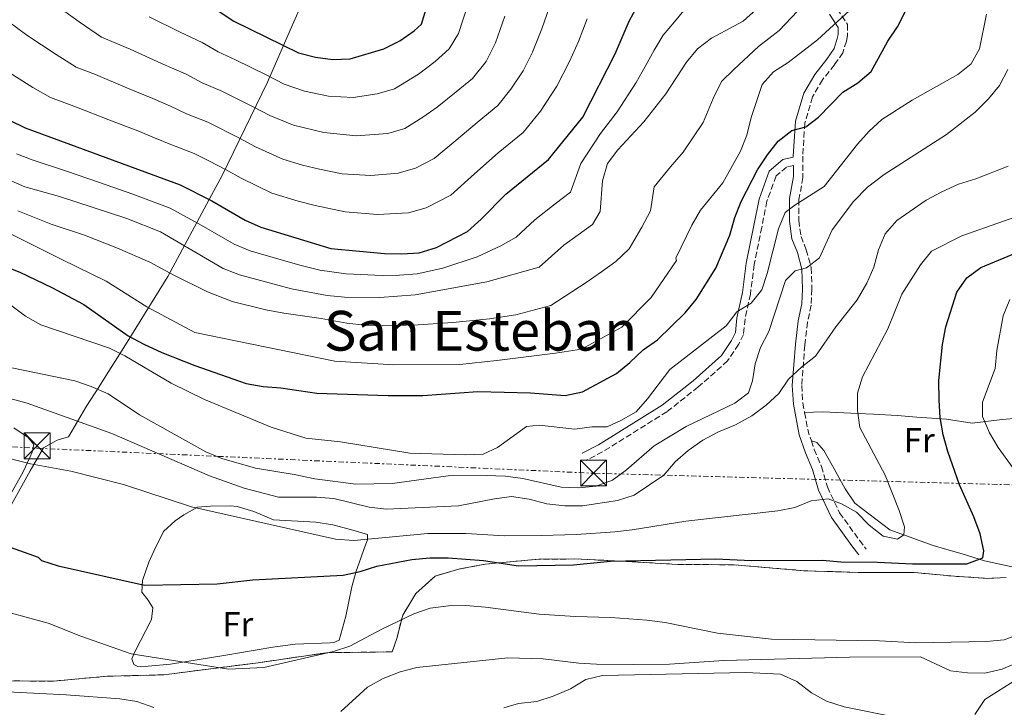
# Model space of a CAD drawing. Units: metres. Extents: x 590453 to 593898, y 4724396 to 4726755.
# Drawn here: x 592755 to 593039, y 4725111 to 4725309 of the extents above; entities that cross this region are included whole.
import ezdxf
from ezdxf.enums import TextEntityAlignment as Align

# ---------------------------------------------------------------- set-up
doc = ezdxf.new("R2010")
doc.units = ezdxf.units.M
doc.header["$MEASUREMENT"] = 0
doc.linetypes.add('DGN Style 3', pattern=[2.435890702152634, 1.739921930109024, -0.6959687720436097])
doc.linetypes.add('DGN Style 7', pattern=[3.4798438602180486, 1.565929737098122, -0.6959687720436097, 0.5219765790327072, -0.6959687720436097])
for name, color, linetype, lineweight in [('Camino', 7, 'DGN Style 3', 0), ('Curva de nivel directora', 30, 'Continuous', 30), ('Curva de nivel intermedia', 30, 'Continuous', 0), ('Etiqueta de uso rústico', 92, 'Continuous', 0), ('Límite de municipio', 7, 'Continuous', 0), ('Línea de cambio de uso (parcela vista)', 92, 'Continuous', 0), ('Línea eléctrica', 6, 'DGN Style 7', 0), ('Margen derecho', 7, 'Continuous', 0), ('Texto de Área (paraje) menor', 7, 'Continuous', 0), ('Torre eléctrica', 7, 'Continuous', 0), ('Zona delimitada', 6, 'Continuous', 0)]:
    doc.layers.add(name, color=color, linetype=linetype, lineweight=lineweight)
doc.styles.add('Style-Arial', font='arial.ttf')

# ---------------------------------------------------------------- blocks, each defined once
blk = doc.blocks.new('5TME')
at = {"layer": 'Torre eléctrica', "color": 7, "linetype": 'Continuous', "lineweight": 0}
for p, q in [((-0.375, 0.375), (0.375, -0.375)), ((0.3723, 0.3776), (-0.3716, -0.3784))]:
    blk.add_line(p, q, dxfattribs=at)
at = {"layer": 'Torre eléctrica', "color": 7, "linetype": 'Continuous', "lineweight": 0, "flags": 128}
blk.add_lwpolyline([(-0.375, -0.375), (0.375, -0.375), (0.375, 0.375), (-0.375, 0.375), (-0.3716, -0.3784)], dxfattribs=at)

msp = doc.modelspace()

# ---------------------------------------------------------------- linework, layer by layer
at = {"layer": 'Camino', "color": 7, "linetype": 'DGN Style 3', "lineweight": 0, "extrusion": (0.5758267705832544, 0.05686404610346528, 0.8155918161313311), "elevation": 610562.621904142, "flags": 128}
msp.add_lwpolyline([(4644048.343567589, -859727.518728749), (4644042.47251056, -859728.1754550249), (4644039.96078875, -859728.9185926531)], dxfattribs=at)
at = {"layer": 'Camino', "color": 7, "linetype": 'DGN Style 3', "lineweight": 0}
for points in [[(592991.1599999993, 4725312.580000001, 531.3800000000047), (592994.1700000024, 4725308.000000001, 528.8099999999977), (592994.1900000002, 4725304.810000001, 528.5200000000042), (592993.8199999991, 4725303.210000001, 528.2400000000054), (592992.7999999999, 4725299.830000001, 528.2400000000054), (592990.3799999993, 4725296.36, 527.3800000000048), (592986.9300000003, 4725292.03, 527.3800000000048), (592984.0399999982, 4725287.050000001, 525.9499999999972), (592981.8200000006, 4725279.540000003, 524.229999999996), (592981.2100000004, 4725269.890000001, 522.8000000000029), (592981.2300000006, 4725263.790000001, 521.6600000000036)], [(592978.4999999992, 4725267.24, 522.0500000000029), (592976.53, 4725266.770000001, 522.5200000000041), (592973.5399999993, 4725264.230000001, 522.8000000000029), (592970.8500000006, 4725256.910000001, 522.8000000000029), (592969.3900000008, 4725249.400000001, 522.5200000000041), (592967.1800000003, 4725238.609999999, 521.0899999999965), (592966.0899999995, 4725230.08, 521.3699999999953), (592964.5300000015, 4725222.86, 519.6600000000036), (592964.079999998, 4725218.360000002, 517.9400000000023), (592962.6799999987, 4725215.439999999, 517.9400000000023), (592959.5100000014, 4725210.740000002, 517.3699999999955), (592951.0199999999, 4725203.210000001, 517.9400000000023), (592941.9499999996, 4725196.050000002, 518.8000000000031), (592923.3500000006, 4725184.440000001, 517.6499999999943), (592918.5799999984, 4725181.99, 517.9400000000023)], [(592981.2300000006, 4725263.790000001, 521.6600000000036), (592980.1299999988, 4725257.41, 519.080000000002), (592980.0599999971, 4725251.320000002, 518.5099999999949), (592980.7399999988, 4725246.730000001, 517.9400000000023), (592982.2499999999, 4725242.890000002, 517.0800000000017), (592983.6799999982, 4725237.65, 515.3699999999955), (592983.8900000005, 4725231.470000001, 514.7899999999936), (592983.629999999, 4725226.87, 513.3600000000007), (592982.6200000009, 4725221.900000001, 512.2200000000013), (592981.8000000007, 4725215.33, 511.0700000000071), (592980.9099999988, 4725203.610000002, 508.7899999999937), (592981.2199999995, 4725198.550000001, 507.929999999993), (592981.739999998, 4725195.820000002, 507.7400000000054)], [(592983.6999999983, 4725187.590000002, 506.929999999993), (592984.5499999998, 4725185.16, 506.5000000000001), (592986.6299999986, 4725180.2, 506.2100000000065), (592988.3500000018, 4725174.310000001, 505.070000000007), (592991.85, 4725166.82, 503.6399999999994), (592997.5899999999, 4725158.880000001, 502.7799999999989), (592999.5700000003, 4725156.350000001, 501.6300000000048)]]:
    msp.add_polyline3d(points, dxfattribs=at)
at = {"layer": 'Curva de nivel directora', "color": 30, "linetype": 'Continuous', "lineweight": 30, "flags": 128}
for points, elevation in [([(592968.1500000004, 4725266.010000001), (592971.0299999992, 4725270.330000001), (592974.1099999994, 4725274.300000001), (592978.079999999, 4725277.380000001), (592982.1000000001, 4725278.380000004), (592985.73, 4725281.17), (592992.849999999, 4725288.480000001), (592997.1600000008, 4725291.150000002), (593000.9699999995, 4725294.390000001), (593005.8099999987, 4725303.170000001), (593008.6200000006, 4725307.310000001), (593017.7499999991, 4725325.660000001)], 525.0000000000001), ([(592812.2199999996, 4725311.939999999), (592816.7699999983, 4725308.970000001), (592835.5100000004, 4725299.810000001), (592840.3400000005, 4725298.51), (592845.4199999988, 4725297.859999999), (592850.4300000002, 4725298.050000002), (592860.1500000008, 4725300.92), (592864.7399999996, 4725303.270000001), (592868.8799999993, 4725306.140000002), (592871.0599999985, 4725308.050000003), (592875.4199999993, 4725322.78)], 575.0000000000001), ([(593033.5599999984, 4725155.840000001), (593032.4699999999, 4725160.720000001), (593030.6999999996, 4725165.62), (593026.5299999987, 4725174.940000001), (593023.1200000001, 4725184.570000002), (593021.8300000004, 4725189.400000002), (593020.9199999986, 4725194.350000001), (593020.61, 4725199.380000002), (593020.5799999988, 4725205.03), (593021.589999999, 4725215.450000001), (593022.53, 4725220.620000001), (593025.8000000002, 4725230.630000004), (593028.6199999988, 4725234.760000001), (593032.7299999992, 4725237.77), (593047.3099999992, 4725243.770000001), (593061.5799999987, 4725250.120000001), (593063.8000000004, 4725253.02), (593067.37, 4725262.670000001), (593071.3199999996, 4725271.980000001), (593076.9299999999, 4725287.260000001), (593086.0599999984, 4725305.900000002), (593094.3199999996, 4725319.320000002)], 500.0000000000003), ([(592751.9500000002, 4725280.310000001), (592756.4499999996, 4725278.120000001), (592801.2999999986, 4725261.690000001), (592810.4499999994, 4725257.01), (592820.0400000005, 4725251.450000001), (592824.6200000005, 4725249.45), (592844.8499999989, 4725243.27), (592860.3200000008, 4725241.84), (592865.3399999987, 4725241.66), (592870.3200000009, 4725242.029999999), (592875.3799999993, 4725243.490000002), (592884.3600000001, 4725248.12), (592888.2999999986, 4725251.689999999), (592895.3599999994, 4725258.930000001), (592907.7400000001, 4725268.940000001), (592917.6399999997, 4725281.240000002), (592927.0299999998, 4725299.5), (592931.0499999986, 4725308.950000001), (592933.5599999987, 4725313.539999999)], 550.0000000000001), ([(592745.0799999993, 4725240.25), (592754.9599999988, 4725236.390000002), (592764.1799999989, 4725231.980000001), (592773.4199999992, 4725227.070000002), (592786.2099999988, 4725217.970000003), (592790.8099999989, 4725215.58), (592795.9400000008, 4725213.140000002), (592805.5199999987, 4725209.42), (592820.3499999989, 4725204.25), (592825.2699999987, 4725203.32), (592830.329999999, 4725202.949999999), (592840.7599999984, 4725201.390000002), (592861.3800000002, 4725200.730000002), (592871.4400000008, 4725200.760000002), (592887.269999998, 4725201.87), (592902.5099999999, 4725201.470000002), (592912.5700000003, 4725200.720000001), (592917.5700000004, 4725201.810000001), (592927.3499999995, 4725207.12), (592931.2499999999, 4725210.260000001), (592935.0899999997, 4725213.980000001), (592939.2199999981, 4725216.810000002), (592947.2600000004, 4725224.600000001), (592950.4500000001, 4725228.450000001), (592956.1200000006, 4725237.580000001), (592960.1100000005, 4725247.09), (592961.6199999992, 4725252.180000001), (592963.4299999997, 4725256.84), (592968.1500000004, 4725266.010000001)], 525.0000000000001), ([(592745.2899999993, 4725159.300000001), (592760.2000000003, 4725154.039999999), (592761.2300000007, 4725153.020000001), (592766.0399999986, 4725151.54), (592790.9299999997, 4725145.880000001), (592811.9400000002, 4725146.27), (592822.3099999992, 4725147.420000001), (592848.3699999992, 4725148.84), (592853.2799999999, 4725149.850000001), (592858.1199999991, 4725151.359999999), (592868.1900000008, 4725153.350000001), (592873.4500000002, 4725153.76), (592878.7499999999, 4725153.770000001), (592888.9899999992, 4725153.04), (592899.0900000001, 4725151.480000001), (592914.9899999988, 4725151.820000002), (592925.6199999994, 4725152.890000001), (592956.1399999985, 4725153.480000001), (592966.2699999983, 4725153.08), (592986.9399999992, 4725153.160000001), (592992.1999999987, 4725152.680000001), (593002.8, 4725152.57), (593012.9399999989, 4725152.050000003), (593028.6099999998, 4725152.060000001), (593033.2999999991, 4725153.78), (593033.5599999984, 4725155.840000001)], 500.0000000000003)]:
    msp.add_lwpolyline(points, dxfattribs=dict(at, elevation=elevation))
at = {"layer": 'Curva de nivel intermedia', "color": 30, "linetype": 'Continuous', "lineweight": 0, "flags": 128}
for points, elevation in [([(592751.6999999998, 4725308.759999999), (592756.9400000013, 4725304.939999999), (592765.3900000004, 4725299.3), (592771.1900000006, 4725295.619999998), (592776.8200000012, 4725293.56), (592786.0000000009, 4725289.640000001), (592793.4000000017, 4725286.639999999), (592798.470000001, 4725284.42), (592803.1100000013, 4725282.210000001), (592809.2800000004, 4725279.730000001), (592818.3700000008, 4725275.159999999), (592823.0700000015, 4725272.619999998), (592830.9100000003, 4725269.07), (592836.6500000001, 4725267.32), (592841.5499999997, 4725266.179999999), (592848.0600000008, 4725264.83), (592856.3700000012, 4725264.320000002), (592864.2900000004, 4725265.01), (592869.2900000005, 4725266.46), (592874.6799999995, 4725269.24), (592880.9699999993, 4725274.470000001), (592887.1000000006, 4725279.699999999), (592893.0700000006, 4725284.580000001), (592896.8300000002, 4725289.259999999), (592900.3799999997, 4725294.63), (592903.1300000012, 4725299.970000001), (592905.7799999998, 4725306.760000001), (592908.7200000014, 4725315.109999998)], 560), ([(592752.1900000017, 4725247.470000001), (592767.1100000015, 4725240.09), (592779.9000000012, 4725233.759999999), (592791.6400000004, 4725226.359999998), (592805.5000000007, 4725218.970000002), (592825.7300000013, 4725214.789999999), (592845.9599999997, 4725210.619999998), (592862.9800000006, 4725209.630000001), (592882.1300000016, 4725209.710000001), (592892.7599999999, 4725210.810000001), (592909.7800000008, 4725213.01), (592917.2199999995, 4725214.109999999), (592928.8899999994, 4725220.539999999), (592937.3700000019, 4725229.079999999), (592944.7700000004, 4725239.75), (592944.52, 4725240.469999999), (592949.12, 4725250.029999999), (592951.6900000004, 4725254.32), (592958.0899999997, 4725262.26), (592963.2100000005, 4725271.399999999), (592965.0200000011, 4725276.050000001), (592966.2599999993, 4725281.140000001), (592969.4400000002, 4725290.640000001), (592972.7900000005, 4725294.310000001), (592977.0000000016, 4725297.02), (592985.4800000021, 4725303.600000001), (592996.990000001, 4725314.08)], 530.0000000000001), ([(592753.9800000021, 4725270.640000001), (592758.780000001, 4725268.749999999), (592768.4600000015, 4725265.640000001), (592777.9100000019, 4725262.359999998), (592787.6100000005, 4725258.99), (592798.4199999997, 4725254.88), (592807.3200000002, 4725250.029999999), (592816.8900000012, 4725244.470000001), (592821.5300000014, 4725242.55), (592831.1300000015, 4725239.77), (592836.2000000009, 4725238.310000001), (592841.600000001, 4725236.949999999), (592849.2800000012, 4725235.960000001), (592859.6300000001, 4725235.449999999), (592864.6300000001, 4725235.539999999), (592869.7599999999, 4725235.919999998), (592877.2099999997, 4725237.55), (592887.1299999995, 4725240.850000001), (592893.9100000011, 4725243.980000001), (592898.4000000015, 4725246.539999999), (592903.7600000014, 4725251.550000002), (592909.6800000002, 4725256.16), (592914.1000000014, 4725259.550000001), (592917.1200000012, 4725267.819999999), (592922.7200000003, 4725276.519999999), (592927.5800000018, 4725282.789999999), (592933.0800000003, 4725291.25), (592935.7000000001, 4725295.810000001), (592938.2999999995, 4725300.600000001), (592940.9100000003, 4725304.960000001), (592944.1800000003, 4725308.81), (592949.110000001, 4725314.76)], 545), ([(592792.2900000007, 4725310.23), (592801.2500000016, 4725305.819999999), (592807.6399999998, 4725302.769999999), (592812.2199999996, 4725300.05), (592817.2700000012, 4725297.759999999), (592826.29, 4725293.310000001), (592831.3600000017, 4725290.75), (592837.1900000012, 4725288.699999998), (592844.1300000013, 4725287.300000001), (592851.3100000008, 4725286.909999999), (592858.2500000009, 4725287.980000001), (592863.2000000018, 4725289.429999999), (592870.1500000011, 4725293.67), (592874.9500000001, 4725297.33), (592879.0300000014, 4725301.009999999), (592881.7500000016, 4725305.359999998), (592884.53, 4725314.009999999)], 570.0000000000001), ([(592750.0500000003, 4725295.300000001), (592758.6700000014, 4725289.810000001), (592763.8200000012, 4725286.869999999), (592771.3300000015, 4725284.119999998), (592780.6100000021, 4725280.439999999), (592789.0099999995, 4725277.220000001), (592793.8900000012, 4725275.249999999), (592798.5600000004, 4725273.289999999), (592805.2900000005, 4725270.710000001), (592809.7499999999, 4725268.449999999), (592814.4100000003, 4725266.08), (592818.9200000007, 4725263.560000001), (592827.7600000009, 4725259.260000001), (592835.4100000019, 4725256.92), (592840.26, 4725255.630000001), (592848.9500000004, 4725253.82), (592858.3499999993, 4725253.08), (592867.3000000012, 4725253.519999999), (592872.3400000016, 4725254.980000001), (592879.520000001, 4725258.680000001), (592886.3800000007, 4725264.869999998), (592893.1700000013, 4725270.890000001), (592900.400000002, 4725276.76), (592905.4199999999, 4725282.989999999), (592910.1500000019, 4725290.159999999), (592913.8100000009, 4725297.27), (592916.4100000004, 4725303.13), (592918.8600000001, 4725309.599999999)], 555.0000000000001), ([(592751.5099999999, 4725263.17), (592756.4100000017, 4725261.100000001), (592766.4000000006, 4725258.310000001), (592785.9000000004, 4725251.9), (592795.5400000007, 4725248.069999998), (592813.7400000017, 4725237.49), (592818.4400000002, 4725235.65), (592833.4400000004, 4725231.54), (592843.7699999993, 4725229.630000001), (592848.7400000002, 4725229.119999999), (592858.9400000017, 4725229.060000001), (592869.2000000011, 4725229.81), (592889.9000000011, 4725233.58), (592905.0199999999, 4725237.82), (592912.1700000003, 4725244.169999998), (592920.4699999995, 4725250.17), (592922.6700000011, 4725253.890000001), (592923.3700000007, 4725262.81), (592924.8000000012, 4725267.81), (592927.8099999998, 4725271.8), (592935.2400000017, 4725279.890000002), (592941.65, 4725287.92), (592947.6100000013, 4725297.09), (592950.7600000006, 4725300.970000001), (592954.8100000008, 4725304.069999999), (592964.0199999998, 4725309), (592967.7700000004, 4725312.359999999)], 540.0000000000001), ([(592752.2899999999, 4725226.819999999), (592756.5999999995, 4725223.640000001), (592760.9700000014, 4725221.210000001), (592780.7999999997, 4725214.430000001), (592785.2900000003, 4725212.230000001), (592798.6299999999, 4725204.329999999), (592808.3300000004, 4725199.55), (592827.5500000007, 4725191.630000001), (592837.6100000013, 4725188.369999999), (592847.5900000014, 4725187.380000002), (592867.640000001, 4725184.09), (592883.6100000013, 4725183.539999999), (592888.8400000016, 4725183.81), (592893.0300000004, 4725185.740000002), (592901.3400000008, 4725191.77), (592904.9999999999, 4725192.130000001), (592915.2999999995, 4725190.970000002), (592920.2800000017, 4725191.7), (592924.7099999996, 4725191.720000001), (592928.6600000013, 4725193.510000001), (592933.0700000013, 4725196.060000001), (592936.3700000006, 4725199.82), (592942.7699999999, 4725208.279999998), (592959.0500000009, 4725220.92), (592962.1700000013, 4725224.949999998), (592966.3300000009, 4725227.470000001), (592969.3700000007, 4725231.27), (592970.9199999997, 4725235.99), (592974.2100000001, 4725248.930000001), (592976.15, 4725253.659999999), (592978.9000000015, 4725255.730000001), (592987.4500000011, 4725261.149999999), (592997.0300000011, 4725273.38), (593000.4300000009, 4725277.119999999), (593004.11, 4725280.510000001), (593012.8099999992, 4725286.17), (593026.0199999993, 4725293.519999999), (593029.9100000006, 4725296.65), (593032.3, 4725300.92), (593034.3699999999, 4725310.980000001)], 520), ([(592754.3700000009, 4725254.079999999), (592763.9400000019, 4725250.289999999), (592773.6400000004, 4725247.060000001), (592783.1700000013, 4725243.289999999), (592792.5099999999, 4725239.249999999), (592799.4500000001, 4725235.5), (592809.1300000006, 4725230.689999999), (592816.3300000001, 4725227.9), (592826.0599999998, 4725225.5), (592831.2200000009, 4725224.499999999), (592842.0500000004, 4725222.960000001), (592849.4300000009, 4725221.649999999), (592854.5800000008, 4725221.079999999), (592859.6700000003, 4725220.84), (592870.0900000007, 4725221.210000001), (592880.0599999996, 4725221.83), (592890.7200000014, 4725222.859999998), (592898.2500000017, 4725224.079999999), (592908.4100000006, 4725226.759999999), (592918.5800000008, 4725233.439999999), (592923.0800000001, 4725236.449999998), (592927.2199999997, 4725239.470000001), (592931.0900000011, 4725243.119999998), (592934.6800000007, 4725249.430000001), (592937.1799999997, 4725254.109999998), (592938.2400000015, 4725261.06), (592943.0100000014, 4725266.849999999), (592946.6700000003, 4725271.08), (592952.4300000003, 4725279.659999998), (592955.3200000004, 4725286.63), (592957.7300000021, 4725291.489999999), (592961.3300000008, 4725294.970000001), (592968.4100000019, 4725301.659999999), (592974.3600000018, 4725306.220000001), (592979.7199999996, 4725311.83)], 535), ([(592767.9200000007, 4725311.720000001), (592772.1100000015, 4725308.800000001), (592778.5600000002, 4725304.369999998), (592786.8500000003, 4725300.910000001), (592795.9200000007, 4725296.749999999), (592803.050000001, 4725293.600000001), (592807.6700000011, 4725291.13), (592813.2800000013, 4725288.74), (592817.7500000016, 4725286.51), (592822.3300000017, 4725284.23), (592827.22, 4725281.689999999), (592834.0500000007, 4725278.880000001), (592842.8400000016, 4725276.739999999), (592852.1800000002, 4725275.77), (592861.2700000008, 4725276.489999999), (592866.2400000017, 4725277.949999999), (592871.4100000017, 4725281.220000001), (592875.5600000002, 4725284.070000002), (592881.0300000019, 4725288.51), (592885.7300000002, 4725292.41), (592889.690000001, 4725297.33), (592892.4400000003, 4725302.659999998), (592895.1500000015, 4725310.380000001)], 565.0000000000001), ([(592997.0600000002, 4725201.369999999), (592998.4999999997, 4725206.170000001), (593005.8500000011, 4725219.970000001), (593009.8200000008, 4725229.990000002), (593015.2500000001, 4725238.509999999), (593018.4400000019, 4725242.439999999), (593027.2400000019, 4725246.869999998), (593042.8500000001, 4725252.390000001), (593047.1500000006, 4725254.949999998), (593054.690000002, 4725263.029999999), (593057.9100000008, 4725267.460000001), (593067.0800000017, 4725286.979999999), (593069.7200000014, 4725291.519999999), (593072.9900000015, 4725296.05), (593075.2699999993, 4725300.5), (593077.0300000005, 4725305.699999998), (593078.4400000009, 4725310.67)], 505), ([(592749.7799999998, 4725209.279999999), (592770.7900000005, 4725204.98), (592775.5200000004, 4725203.380000001), (592780.4700000011, 4725201.180000001), (592789.5000000013, 4725195.130000001), (592808.7100000004, 4725184.489999999), (592813.3000000014, 4725182.509999999), (592823.0900000016, 4725179.720000001), (592834.2400000007, 4725177.909999999), (592840.1900000006, 4725176.609999998), (592852.0400000017, 4725175.130000001), (592862.5400000003, 4725175.26), (592878.7200000007, 4725177.48), (592889.7300000013, 4725177.649999999), (592895.3300000003, 4725177.42), (592900.2900000003, 4725176.78), (592911.360000001, 4725174.25), (592916.3600000012, 4725174.02), (592921.490000001, 4725174.489999999), (592926.2499999997, 4725176.220000002), (592930.2400000016, 4725179.23), (592938.2999999995, 4725186.149999999), (592947.5100000007, 4725191.74), (592961.5400000009, 4725198.529999998), (592965.5300000008, 4725201.539999999), (592966.7199999999, 4725204.939999999), (592967.4400000018, 4725209.91), (592969.030000001, 4725214.65), (592971.4299999994, 4725219.26), (592976.1900000003, 4725234.029999999), (592978.9800000021, 4725236.789999999), (592982.27, 4725237.689999999), (592986.0899999999, 4725240.500000001), (592989.6900000008, 4725248.63), (592995.9100000013, 4725256.849999999), (592999.9700000003, 4725260.99), (593004.7600000004, 4725264.609999999), (593022.8000000005, 4725276.179999999), (593031.0199999993, 4725282.619999998), (593034.9000000019, 4725286.55), (593038.0900000014, 4725290.390000001), (593040.4600000007, 4725294.960000001)], 515.0000000000001), ([(592752.0799999998, 4725199.909999999), (592757.0800000001, 4725198.48), (592781.5100000005, 4725189.710000001), (592809.79, 4725177.509999999), (592819.7600000012, 4725173.899999999), (592829.700000001, 4725171.349999999), (592840.66, 4725171.310000001), (592845.6500000012, 4725170.98), (592855.9000000019, 4725168.420000001), (592860.8700000006, 4725167.849999999), (592881.7300000016, 4725168.859999998), (592892.1100000017, 4725170.899999999), (592897.0700000017, 4725171.560000001), (592902.140000001, 4725170.79), (592907.2100000003, 4725169.439999999), (592912.4200000005, 4725168.87), (592917.5999999995, 4725168.82), (592927.7200000006, 4725170.430000001), (592932.5000000015, 4725171.890000001), (592941.0399999998, 4725177.679999999), (592944.3099999999, 4725181.529999999), (592948.0800000007, 4725184.810000001), (592952.3299999997, 4725187.830000001), (592956.8800000006, 4725190.249999999), (592961.8100000013, 4725192.240000002), (592966.4699999995, 4725194.84), (592970.6100000013, 4725197.909999999), (592974.2800000014, 4725201.34), (592977.1400000004, 4725205.449999998), (592980.8300000007, 4725208.96), (592984.8700000017, 4725212.099999998), (592990.7400000013, 4725220.569999999), (592996.9200000016, 4725228.439999999), (592999.7300000011, 4725233.259999999), (593001.7800000008, 4725237.82), (593003.1100000008, 4725242.84), (593005.070000001, 4725247.430000001), (593008.3800000013, 4725251.34), (593016.9300000009, 4725257.220000001), (593021.3900000001, 4725259.640000001), (593026.2000000002, 4725261.849999999), (593031.2800000008, 4725263.390000001), (593040.5900000003, 4725267.060000001)], 510), ([(593044.0300000003, 4725176.939999999), (593037.7400000005, 4725185.66), (593035.2200000014, 4725189.99), (593033.1500000017, 4725194.659999999), (593033.1600000006, 4725198.819999999), (593036.8600000021, 4725208.59), (593037.28, 4725213.720000001), (593039.1799999999, 4725223.810000001), (593041.0300000006, 4725228.529999999)], 495), ([(592747.6400000008, 4725183.62), (592758.0000000009, 4725180.98), (592769.7100000009, 4725178.83), (592784.87, 4725174.960000001), (592804.5700000009, 4725168.519999999), (592846.1200000006, 4725159.189999999), (592851.4699999995, 4725158.82), (592872.820000002, 4725160.859999998), (592883.7900000003, 4725160.850000001), (592895.0399999998, 4725160.180000001), (592905.7100000005, 4725160.220000001), (592915.8300000015, 4725160.539999999), (592926.9, 4725161.34), (592931.870000001, 4725161.890000001), (592947.4700000006, 4725164.449999998), (592974.0500000012, 4725167.380000001), (592978.9599999997, 4725168.38), (592983.62, 4725170.32), (592988.6100000012, 4725170.819999998), (592992.4199999999, 4725169.42), (592996.7899999997, 4725166.980000001), (593000.4100000008, 4725163.21), (593004.4500000019, 4725160.029999999), (593008.6299999994, 4725159.17), (593010.4500000011, 4725160.499999999), (593010.5800000008, 4725162.810000001), (593009.0400000007, 4725167.470000001), (593005.070000001, 4725177.679999999), (592997.7400000019, 4725191.460000001), (592997.0300000011, 4725196.369999999), (592997.0600000002, 4725201.369999999)], 505), ([(592752.4900000012, 4725137.81), (592763.1300000006, 4725134.88), (592772.5300000019, 4725131.180000001), (592787.1100000018, 4725126.079999999), (592815.2800000019, 4725121.58), (592825.4500000019, 4725122.13), (592845.5500000007, 4725126.720000001), (592850.3000000004, 4725128.300000001), (592859.5099999993, 4725133.189999999), (592868.8300000001, 4725137.600000001), (592873.5599999997, 4725139.27), (592878.8200000013, 4725139.949999998), (592883.8200000015, 4725139.980000001), (592889.49, 4725139.529999998), (592904.9999999999, 4725137.499999999), (592915.4400000003, 4725136.830000001), (592925.7700000014, 4725136.599999998), (592936.1600000004, 4725135.81), (592941.4700000013, 4725135.069999999), (592956.5499999997, 4725131.989999999), (592972.2300000017, 4725130.310000001), (593003.4300000004, 4725129.77), (593013.8900000011, 4725129.249999999), (593034.2800000004, 4725129.600000001), (593039.39, 4725130.140000001), (593044.2699999994, 4725131.949999999)], 495), ([(592847.6800000007, 4725109.349999999), (592855.3800000009, 4725116.439999999), (592859.9600000009, 4725118.939999998), (592864.8499999992, 4725120.8), (592869.6700000005, 4725122.13), (592895.9600000007, 4725124.859999999), (592906.1599999998, 4725124.600000001), (592916.4700000007, 4725123.359999999), (592921.5700000013, 4725123.050000001), (592932.3099999992, 4725122.949999998), (592942.6700000016, 4725123.100000001), (592958.4100000017, 4725124.159999999), (592994.7100000011, 4725125.119999998), (593015.2700000001, 4725125.140000001), (593023.9500000017, 4725121.130000001), (593028.8600000001, 4725120.560000001), (593033.8600000002, 4725120.429999999), (593038.8700000015, 4725121.66), (593053.2300000002, 4725127.84)], 490.0000000000001), ([(592894.860000001, 4725110.46), (592899.0499999997, 4725111.709999999), (592904.3600000005, 4725112.289999999), (592909.1200000015, 4725113.830000001), (592914.1000000014, 4725115.970000001), (592918.4900000013, 4725118.67), (592923.3700000007, 4725119.779999998), (592964.7199999993, 4725120.699999999), (592974.770000001, 4725120.21), (592979.5499999998, 4725118.029999998), (592983.7699999998, 4725114.779999998), (592988.1300000006, 4725112.34), (592993.1500000008, 4725110.769999999), (593008.490000001, 4725107.63)], 485.0000000000001), ([(593030.9700000001, 4725108.509999999), (593033.7999999998, 4725112.82), (593046.67, 4725120.909999999)], 485.0000000000001), ([(592747.4400000018, 4725115.239999998), (592768.3300000018, 4725114.239999999), (592783.7900000004, 4725113.050000001), (592788.7200000011, 4725112.25), (592793.6299999997, 4725110.539999999)], 490.0000000000001)]:
    msp.add_lwpolyline(points, dxfattribs=dict(at, elevation=elevation))
at = {"layer": 'Límite de municipio', "color": 7, "linetype": 'Continuous', "lineweight": 0}
msp.add_polyline3d([(592745.0700000003, 4725155.99, 499.08), (592757.9100000003, 4725178.930000001, 504.78), (592761.7899999992, 4725185.640000001, 505.97), (592764.8599999994, 4725187.380000001, 506.94), (592765.5500000007, 4725187.77, 507.17), (592766.0399999992, 4725187.91, 507.29), (592768.9600000009, 4725188.76, 507.99), (592774.1799999997, 4725197.66, 512.33), (592777.7300000006, 4725203.189999999, 515.3000000000001), (592779.9899999984, 4725206.720000001, 517.02), (592784.5399999992, 4725213.810000001, 520.98), (592787.2100000009, 4725218.140000001, 525.3100000000002), (592797.6799999997, 4725235.109999999, 534.5), (592810.3500000016, 4725258.680000001, 550.73), (592813.3999999985, 4725264.350000001, 553.99), (592826.5100000016, 4725291.359999999, 569.1700000000001), (592833.0199999996, 4725306.32, 577.72), (592838.8099999987, 4725319.609999999, 583.0400000000001)], dxfattribs=at)
at = {"layer": 'Línea de cambio de uso (parcela vista)', "color": 92, "linetype": 'Continuous', "lineweight": 0}
for points in [[(593045.7599999999, 4725194.390000001, 492.1900000000023), (593038.8300000001, 4725193.800000001, 494.1900000000023), (593030.2100000001, 4725192.74, 495.9100000000035), (593022.7999999998, 4725193.92, 498.1999999999971), (593014.1900000004, 4725194.52, 500.3000000000029), (593008.5099999999, 4725194.960000001, 501.2200000000012), (593001.6799999997, 4725195.32, 502.1399999999995), (592997.1500000004, 4725195.52, 503.0599999999977), (592989.0700000003, 4725195.92, 503.0599999999977), (592986.9699999997, 4725195.99, 504.9100000000035), (592981.7400000002, 4725195.82, 507.9199999999983)], [(592751.8099999996, 4725171.430000001, 503.570000000007), (592755.9000000004, 4725178.67, 504.7100000000065), (592757.8600000005, 4725182.800000001, 505.570000000007), (592758.5, 4725184.4, 505.570000000007), (592758.9600000001, 4725186.550000001, 505.8600000000006), (592757.3600000005, 4725188.609999999, 506.7100000000065), (592753.1900000004, 4725191.359999999, 506.7100000000065)], [(592983.7000000002, 4725187.59, 507.3500000000058), (592985.2400000002, 4725187.119999999, 506.7799999999989), (592987.3099999996, 4725184.869999999, 507.3500000000058), (592989.8600000005, 4725180.390000001, 506.4900000000052), (592993.4500000002, 4725173.75, 506.429999999993), (592996.2800000003, 4725169.630000001, 506.1999999999971), (593006.4299999997, 4725161.890000001, 505.3500000000058), (593018.9199999999, 4725157.350000001, 504.7700000000041), (593022.8200000003, 4725156.210000001, 503.429999999993), (593027.2699999996, 4725154.949999999, 501.3399999999965), (593033.75, 4725152.91, 500.4799999999959), (593042.5700000003, 4725150.980000001, 496.7599999999948)], [(592815.9299999997, 4725168.84, 505.8600000000006), (592810.0300000003, 4725168.720000001, 505), (592806.2800000003, 4725168.42, 503.8500000000058), (592802.3499999996, 4725166.25, 503.570000000007), (592799.8300000001, 4725164.550000001, 502.7100000000065), (592796.4699999997, 4725161.449999999, 502.1399999999995), (592793.6799999997, 4725155.720000001, 500.9900000000052), (592792.1900000004, 4725152.52, 500.7100000000065), (592790.3399999999, 4725147.27, 499.5599999999977), (592790.1699999999, 4725143.890000001, 499.2799999999989), (592792.0499999998, 4725141.560000001, 498.9900000000052), (592793.3700000001, 4725139.310000001, 498.1300000000047), (592793.0099999999, 4725135.939999999, 497.8500000000058), (592788.1699999999, 4725126.59, 494.9900000000052), (592787.3399999999, 4725124.619999999, 494.9900000000052), (592787.9100000003, 4725122.930000001, 494.6999999999971), (592789.0300000003, 4725122.380000001, 494.6999999999971), (592792.0300000003, 4725122.480000001, 494.6999999999971), (592798.5, 4725123.07, 495.8399999999965), (592814.4199999999, 4725125.67, 496.4199999999983), (592828.0099999999, 4725127.970000001, 497.5599999999977), (592834.4699999997, 4725128.800000001, 497.5599999999977), (592844.5899999999, 4725129.210000001, 496.9900000000052), (592845.7199999997, 4725129.310000001, 496.9900000000052), (592847.2100000001, 4725129.970000001, 496.9900000000052), (592849.1500000004, 4725136.92, 498.1300000000047), (592850.9000000004, 4725145.449999999, 499.5599999999977), (592852.1200000001, 4725149.960000001, 501.3500000000058), (592853.4900000002, 4725153.710000001, 503.2799999999989), (592854.4199999999, 4725156.529999999, 503.570000000007), (592855.4400000004, 4725158.970000001, 504.7100000000065), (592855.4299999997, 4725160.560000001, 505.8600000000006), (592850.4600000001, 4725161.949999999, 506.1399999999995), (592845.3899999997, 4725163.33, 505.8600000000006), (592840.4600000001, 4725164.15, 505.6199999999953), (592828.2300000006, 4725164.76, 505.2799999999989), (592822.5999999996, 4725167.180000001, 505.8600000000006), (592817.7599999999, 4725168.600000001, 505.929999999993), (592815.9299999997, 4725168.84, 505.8600000000006)]]:
    msp.add_polyline3d(points, dxfattribs=at)
at = {"layer": 'Línea de cambio de uso (parcela vista)', "color": 7, "linetype": 'DGN Style 3', "lineweight": 0}
msp.add_polyline3d([(593040.0099999999, 4725148.08, 496.7599999999948), (593034.6600000003, 4725147.869999999, 497.0500000000029), (593025.0999999996, 4725148.49, 497.3399999999965), (593013.3799999999, 4725149.560000001, 497.3399999999965), (592997.2599999999, 4725149.59, 497.6199999999953), (592981.5099999999, 4725150.09, 498.1900000000023), (592961.3499999996, 4725151.789999999, 498.4799999999959), (592945.1299999999, 4725151.91, 498.4799999999959), (592928.6299999999, 4725152.869999999, 498.4799999999959), (592915.3200000003, 4725153.470000001, 499.0500000000029), (592904.9100000003, 4725153.430000001, 499.0500000000029), (592895.54, 4725152.550000001, 499.3399999999965), (592889.4500000002, 4725151.960000001, 499.0500000000029), (592882.1500000004, 4725150.619999999, 497.9100000000035), (592874.9400000004, 4725148.529999999, 497.9100000000035), (592869.4299999997, 4725143.539999999, 497.0500000000029), (592865.6100000005, 4725137.24, 495.0500000000029), (592863.8600000005, 4725130.49, 493.8999999999942), (592862.5599999996, 4725126.640000001, 493.0399999999936), (592843.5300000003, 4725126.369999999, 493.6199999999953), (592823.8600000005, 4725123.480000001, 494.7599999999948), (592796.5099999999, 4725119.99, 492.4700000000012), (592780.2000000002, 4725119.550000001, 492.4700000000012), (592764.6399999997, 4725118.180000001, 491.8999999999942), (592749.0800000001, 4725118.210000001, 491.6100000000006)], dxfattribs=at)
at = {"layer": 'Línea eléctrica', "color": 6, "linetype": 'DGN Style 7', "lineweight": 0}
msp.add_polyline3d([(591319.7600000007, 4725795.109999998, 496.8000000000029), (591320.3199999996, 4725794.82, 496.820000000007), (591488.8000000007, 4725708.600000001, 503.8600000000006), (591627.5899999999, 4725627.4, 499.0399999999936), (591765.9200000007, 4725546.790000001, 484.1100000000006), (591894.7699999999, 4725413.239999999, 484.070000000007), (592048.1000000011, 4725360.649999999, 483.8099999999977), (592202.4499999994, 4725310.7, 486.8399999999965), (592308.9400000023, 4725277.57, 495.7700000000041), (592431.000000001, 4725238.96, 488.6100000000006), (592558.210000002, 4725196.82, 492.7400000000052), (592760.079999998, 4725185.49, 505.7299999999959), (592921.1099999992, 4725178.25, 516.3399999999965), (593084.8299999973, 4725173.699999999, 485.7799999999989), (593268.6299999985, 4725115.630000002, 492.6000000000058), (593403.1799999997, 4725060.290000001, 506.1600000000035), (593630.6299999994, 4724915.06, 516.9199999999983), (593635.1000000021, 4724906.749999999, 516.4900000000052)], dxfattribs=at)
at = {"layer": 'Margen derecho', "color": 7, "linetype": 'Continuous', "lineweight": 0}
for points in [[(592988.9699999989, 4725310.960000004, 531.3800000000047), (592991.4600000011, 4725307.170000002, 528.8099999999977), (592991.4699999979, 4725305.11, 528.5200000000042), (592991.1900000006, 4725303.91, 528.2400000000054), (592990.3199999989, 4725301.029999999, 528.2400000000054), (592988.1999999976, 4725297.980000001, 527.3800000000048), (592984.6799999995, 4725293.57, 527.3800000000048), (592981.5300000003, 4725288.130000004, 525.9499999999972), (592979.1299999995, 4725280.020000001, 524.229999999996), (592978.489999998, 4725269.970000002, 522.8000000000029), (592978.489999998, 4725269.650000002, 522.0200000000041), (592975.4400000015, 4725268.930000001, 522.5200000000041), (592971.55, 4725265.619999999, 522.8000000000029), (592968.5799999973, 4725257.540000002, 522.8000000000029), (592967.0799999975, 4725249.859999999, 522.5200000000041), (592964.8599999979, 4725239.000000001, 521.0899999999965), (592963.7699999993, 4725230.480000001, 521.3699999999953), (592962.1999999981, 4725223.220000001, 519.6600000000036), (592961.78, 4725219, 517.9400000000023), (592960.6400000001, 4725216.610000002, 517.9400000000023), (592957.73, 4725212.300000002, 517.3699999999955), (592949.5100000012, 4725205.010000001, 517.9400000000023), (592940.6000000017, 4725197.980000001, 518.8000000000031), (592922.1799999994, 4725186.490000002, 517.6499999999943), (592917.4999999988, 4725184.08, 517.9400000000023)], [(592978.4999999992, 4725267.24, 522.0500000000029), (592978.5100000004, 4725264.02, 521.6600000000036), (592977.4200000018, 4725257.66, 519.080000000002), (592977.3399999992, 4725251.140000002, 518.5099999999949), (592978.0900000002, 4725246.02, 517.9400000000023), (592979.6700000004, 4725242.040000001, 517.0800000000017), (592980.9800000002, 4725237.240000002, 515.3699999999955), (592981.1700000003, 4725231.500000002, 514.7899999999936), (592980.9299999989, 4725227.220000002, 513.3600000000007), (592979.9400000009, 4725222.34, 512.2200000000013), (592979.1000000006, 4725215.600000001, 511.0700000000071), (592978.1900000008, 4725203.640000001, 508.7899999999937), (592978.5100000004, 4725198.220000003, 507.929999999993), (592980.2100000014, 4725189.320000002, 507.3600000000006), (592982.0100000007, 4725184.189999999, 506.5000000000001), (592984.0699999993, 4725179.300000002, 506.2100000000065), (592985.7899999982, 4725173.34, 505.070000000007), (592989.4899999974, 4725165.440000001, 503.6399999999994), (592995.4200000018, 4725157.24, 502.7799999999989), (592997.4299999991, 4725154.680000001, 501.6300000000048)]]:
    msp.add_polyline3d(points, dxfattribs=at)
at = {"layer": 'Zona delimitada', "color": 6, "linetype": 'Continuous', "lineweight": 0}
msp.add_polyline3d([(592749.0800000001, 4725118.210000001, 491.6100000000006), (592764.6399999997, 4725118.180000001, 491.8999999999942), (592780.2000000002, 4725119.550000001, 492.4700000000012), (592796.5099999999, 4725119.99, 492.4700000000012), (592823.8600000005, 4725123.480000001, 494.7599999999948), (592843.5300000003, 4725126.369999999, 493.6199999999953), (592862.5599999996, 4725126.640000001, 493.0399999999936), (592863.8600000005, 4725130.49, 493.8999999999942), (592865.6100000005, 4725137.24, 495.0500000000029), (592869.4299999997, 4725143.539999999, 497.0500000000029), (592874.9400000004, 4725148.529999999, 497.9100000000035), (592882.1500000004, 4725150.619999999, 497.9100000000035), (592889.4500000002, 4725151.960000001, 499.0500000000029), (592895.54, 4725152.550000001, 499.3399999999965), (592904.9100000003, 4725153.430000001, 499.0500000000029), (592915.3200000003, 4725153.470000001, 499.0500000000029), (592928.6299999999, 4725152.869999999, 498.4799999999959), (592945.1299999999, 4725151.91, 498.4799999999959), (592961.3499999996, 4725151.789999999, 498.4799999999959), (592981.5099999999, 4725150.09, 498.1900000000023), (592997.2599999999, 4725149.59, 497.6199999999953), (593013.3799999999, 4725149.560000001, 497.3399999999965), (593025.0999999996, 4725148.49, 497.3399999999965), (593034.6600000003, 4725147.869999999, 497.0500000000029), (593040.0099999999, 4725148.08, 496.7599999999948)], dxfattribs=at)

# ---------------------------------------------------------------- block references
at = {"layer": 'Torre eléctrica', "color": 7, "linetype": 'Continuous', "lineweight": 0, "xscale": 10, "yscale": 10, "zscale": 10}
for p in [(592759.899999999, 4725186.180000001, 505.8699999999953), (592920.7499999994, 4725178.34, 516.4199999999983)]:
    msp.add_blockref('5TME', p, dxfattribs=at)

# ---------------------------------------------------------------- texts
at = {"layer": 'Etiqueta de uso rústico', "color": 92, "linetype": 'Continuous', "lineweight": 0, "style": 'Style-Arial'}
for p in [(593014.893685267, 4725187.830010002, 501.9499999999971), (592817.913685265, 4725134.620010001, 497.9499999999971)]:
    msp.add_text('Fr', height=7.000000000000002, dxfattribs=at).set_placement(p, align=Align.MIDDLE_CENTER)
at = {"layer": 'Texto de Área (paraje) menor', "color": 7, "linetype": 'Continuous', "lineweight": 0, "style": 'Style-Arial'}
msp.add_text('San Esteban', height=11.5, dxfattribs=at).set_placement((592888.1267603203, 4725219.460010001, 534.2700000000041), align=Align.MIDDLE_CENTER)

doc.saveas('drawing.dxf')
